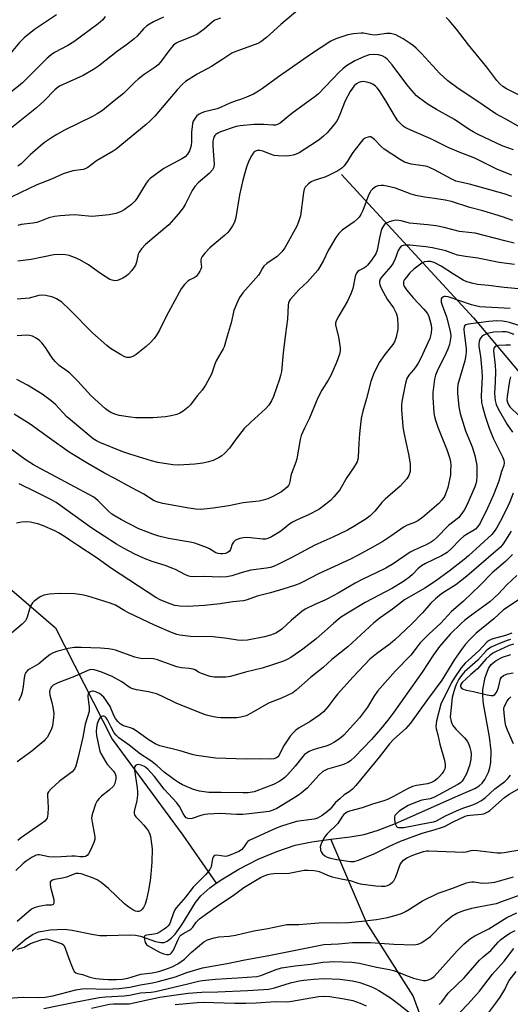
# Model space of a CAD drawing. Units: inches. Extents: x 1315760 to 1321760, y 497449 to 501449.
# Drawn here: x 1320392 to 1320566, y 497679 to 498029 of the extents above; entities that cross this region are included whole.
import ezdxf

# ---------------------------------------------------------------- set-up
doc = ezdxf.new("R2010")
doc.units = ezdxf.units.IN
doc.header["$MEASUREMENT"] = 0
doc.layers.add('HYDRO-Single Line Stream', color=4, linetype='Continuous')
doc.layers.add('Undefined', color=1, linetype='Continuous')

msp = doc.modelspace()

# ---------------------------------------------------------------- linework, layer by layer
at = {"layer": 'HYDRO-Single Line Stream'}
for points in [[(1320505.93, 497973.86), (1320552.86, 497922.89), (1320593.97, 497873.89), (1320606.6, 497873.12), (1320618.57, 497873.67), (1320632.87, 497870.91), (1320654.54, 497858.22), (1320683.69, 497842.89), (1320696.4, 497836.23)], [(1320388.78, 497825.91), (1320404.3, 497812.52), (1320424.42, 497772.89), (1320449.51, 497738.77), (1320461.38, 497721.64)], [(1320502.15, 497737.31), (1320508.96, 497738.19), (1320513.92, 497739.07), (1320518.92, 497740.53), (1320525.16, 497742.9), (1320548.34, 497753.2), (1320553.25, 497755.41), (1320554.81, 497756.34), (1320555.96, 497757.28), (1320556.89, 497758.63), (1320558.17, 497761.23), (1320558.68, 497762.71), (1320559.02, 497764.61), (1320559.08, 497768.83), (1320558.48, 497773.75), (1320556.36, 497785.49), (1320556.1, 497788.32), (1320556.15, 497790.56), (1320557, 497794.88), (1320558.11, 497798.08), (1320559.14, 497799.53), (1320560.9, 497800.93), (1320563.14, 497802.07), (1320566.09, 497803.09)], [(1320461.38, 497721.64), (1320463.69, 497723.26), (1320469.41, 497726.64), (1320476.31, 497730.2), (1320482.92, 497732.98), (1320489.47, 497735.22), (1320495.34, 497736.44), (1320502.15, 497737.31)], [(1320561.59, 497448.64), (1320556, 497465.3), (1320544.9, 497531.06), (1320539.64, 497589.04), (1320541.26, 497634.92), (1320538.64, 497661.83), (1320531.41, 497681.57), (1320514.83, 497707.75), (1320502.15, 497737.31)], [(1320384.93, 497694.25), (1320393.5, 497701.71), (1320396.06, 497703.46), (1320398.21, 497704.42), (1320402.32, 497705.12), (1320407.31, 497705.32), (1320410.13, 497704.99), (1320417.23, 497703.52), (1320420.03, 497703.1), (1320422.48, 497703.04), (1320430.59, 497703.28), (1320432.68, 497703.18), (1320434.48, 497702.89), (1320439.76, 497701), (1320441.71, 497700.53), (1320442.87, 497700.64), (1320444, 497701.1), (1320445.39, 497702.13), (1320446.75, 497703.56), (1320449.12, 497706.83), (1320454.06, 497714.78), (1320455.89, 497717.17), (1320459.06, 497720.01), (1320461.38, 497721.64)]]:
    msp.add_lwpolyline(points, dxfattribs=at)
at = {"layer": 'Undefined'}
for points, elevation in [([(1320404.65, 498030.64), (1320396.85, 498025.42), (1320393.13, 498022.41), (1320391.45, 498020.81), (1320389.14, 498017.93), (1320387.99, 498016.7), (1320386.66, 498015.63), (1320381.89, 498012.09), (1320380.11, 498010.61), (1320368.74, 498000)], 268), ([(1320421.93, 498030.04), (1320421.04, 498028.87), (1320419.47, 498027.48), (1320410.78, 498021), (1320408.66, 498019.7), (1320403.94, 498017.28), (1320402.73, 498016.47), (1320401.22, 498015.11), (1320392.5, 498006.44), (1320391.16, 498005.3), (1320388.94, 498003.59), (1320384.53, 498000)], 266), ([(1320490.36, 498032.32), (1320484.34, 498027.22), (1320479.28, 498022.61), (1320477.21, 498021.09), (1320476.23, 498020.5), (1320475.19, 498020.04), (1320468.33, 498017.56), (1320466.97, 498016.99), (1320463.72, 498014.92), (1320459.72, 498012.21), (1320454.62, 498009.58), (1320450.52, 498006.95), (1320449.43, 498006.03), (1320447.46, 498003.97), (1320444.21, 498000)], 260), ([(1320442.7, 498029.82), (1320439.09, 498028.17), (1320437.62, 498027.37), (1320436.7, 498026.76), (1320435.52, 498025.66), (1320433.25, 498023.06), (1320432.22, 498022.08), (1320429.54, 498019.99), (1320426.33, 498017.69), (1320419.53, 498012.35), (1320417.8, 498011.23), (1320414.06, 498009.1), (1320406.93, 498005.91), (1320405.67, 498005.25), (1320404.71, 498004.58), (1320404.06, 498004.01), (1320400.23, 498000)], 264), ([(1320462.92, 498029.5), (1320460.94, 498028.72), (1320459.96, 498028.05), (1320457.11, 498025.51), (1320454.47, 498023.62), (1320452.6, 498022.76), (1320448.15, 498021.06), (1320447.14, 498020.56), (1320446.25, 498019.86), (1320445.47, 498019), (1320444.2, 498017.38), (1320441.99, 498014.3), (1320440.71, 498012.87), (1320439.63, 498011.98), (1320435.77, 498009.37), (1320433.63, 498007.8), (1320432.53, 498006.79), (1320428.41, 498002.64), (1320425.14, 498000)], 262), ([(1320572.97, 498000), (1320564.6, 498004.35), (1320563.24, 498005.2), (1320562.2, 498006.05), (1320561.08, 498007.3), (1320557.6, 498011.98), (1320551, 498019.93), (1320546.74, 498025.51), (1320544.14, 498028.63), (1320543.16, 498029.69)], 260), ([(1320553.96, 498000), (1320547.41, 498004.38), (1320543.71, 498007.12), (1320540.86, 498009.75), (1320534.31, 498016.9), (1320532.43, 498018.81), (1320531.54, 498019.59), (1320530.36, 498020.48), (1320527.87, 498022.1), (1320526.31, 498022.99), (1320525.23, 498023.5), (1320523.29, 498023.99), (1320521.87, 498024.03), (1320518.75, 498023.48), (1320517.59, 498023.42), (1320516.16, 498023.59), (1320513.72, 498024.13), (1320512.87, 498024.18), (1320510.24, 498023.92), (1320508.22, 498023.55), (1320503.88, 498022.06), (1320502.14, 498021.29), (1320495.28, 498016.77), (1320483.49, 498008.64), (1320477.86, 498004.47), (1320476.39, 498003.48), (1320474.59, 498002.43), (1320472.19, 498001.33), (1320470.43, 498000.62), (1320468.43, 498000)], 258), ([(1320534.91, 498000), (1320533.6, 498001), (1320532.61, 498001.86), (1320530.86, 498003.76), (1320529.17, 498005.82), (1320523.92, 498012.83), (1320522.2, 498014.9), (1320521.45, 498015.52), (1320520.37, 498016.08), (1320519.03, 498016.4), (1320517.38, 498016.55), (1320515.74, 498016.39), (1320514.14, 498015.83), (1320510.65, 498014.24), (1320507.72, 498012.49), (1320506.39, 498011.41), (1320505.13, 498010.24), (1320497.76, 498002.56), (1320496.47, 498001.48), (1320494.38, 498000)], 256), ([(1320521.63, 498000), (1320519.39, 498003.56), (1320518.56, 498004.68), (1320517.97, 498005.29), (1320517.03, 498005.97), (1320516.26, 498006.36), (1320514.93, 498006.74), (1320513.57, 498006.93), (1320512.78, 498006.84), (1320512.02, 498006.58), (1320511.3, 498006.13), (1320510.46, 498005.35), (1320508.97, 498003.37), (1320507.24, 498000)], 254), ([(1320400.23, 498000), (1320397.5, 497997.5), (1320386.26, 497988.55)], 264), ([(1320444.21, 498000), (1320439.57, 497994.58), (1320437.76, 497992.77), (1320436.47, 497991.61), (1320425.85, 497982.86), (1320424.78, 497982.16), (1320418.83, 497978.69), (1320415.78, 497976.38), (1320414.85, 497975.9), (1320414.09, 497975.64), (1320410.48, 497975.1), (1320406.98, 497974.06), (1320402.8, 497972.22), (1320397.6, 497970.14), (1320388.7, 497965.94)], 260), ([(1320507.24, 498000), (1320505.35, 497995.15), (1320504.34, 497993.07), (1320503.32, 497991.62), (1320500.81, 497988.66), (1320499.57, 497987.44), (1320498.03, 497986.2), (1320494.92, 497984.11), (1320490.83, 497981.51), (1320489.82, 497981.02), (1320488.77, 497980.66), (1320487.4, 497980.42), (1320486.27, 497980.37), (1320483.42, 497980.47), (1320482.01, 497980.65), (1320480.64, 497981.07), (1320477.94, 497982.14), (1320476.85, 497982.4), (1320476.05, 497982.35), (1320475.29, 497982.12), (1320474.84, 497981.85), (1320474.47, 497981.47), (1320473.88, 497980.5), (1320473, 497978.64), (1320472.19, 497976.44), (1320471.68, 497974.81), (1320470.9, 497971.8), (1320469.72, 497966.57), (1320468.39, 497958.48), (1320467.91, 497956.89), (1320467.23, 497955.6), (1320466.28, 497954.12), (1320465.55, 497953.22), (1320464.29, 497952.09), (1320459.07, 497947.77), (1320457.3, 497945.81), (1320456.41, 497944.67), (1320456.03, 497943.95), (1320455.9, 497943.44), (1320455.88, 497942.75), (1320456.14, 497940.91), (1320455.97, 497940.15), (1320455.6, 497939.4), (1320454.97, 497938.44), (1320454.24, 497937.57), (1320453.56, 497937.06), (1320452.04, 497936.36), (1320451.34, 497935.93), (1320450.16, 497934.72), (1320448.93, 497933.14), (1320448.19, 497931.87), (1320443.62, 497923.26), (1320441.18, 497918.41), (1320440.14, 497916.67), (1320439.33, 497915.49), (1320437.95, 497913.99), (1320436.46, 497912.59), (1320432.91, 497909.85), (1320432.17, 497909.35), (1320431.45, 497908.98), (1320430.72, 497908.76), (1320430.21, 497908.72), (1320429.67, 497908.76), (1320428.87, 497908.97), (1320427.32, 497909.76), (1320423.82, 497911.9), (1320422.52, 497912.96), (1320417.45, 497917.54), (1320409.29, 497925.85), (1320406.5, 497928.37), (1320404.57, 497929.62), (1320403.29, 497930.23), (1320400.81, 497930.84), (1320399.43, 497930.93), (1320398.33, 497930.75), (1320394.89, 497929.88), (1320390.68, 497929.43)], 254), ([(1320494.38, 498000), (1320488.27, 497995.57), (1320486.2, 497993.92), (1320484.1, 497992.09), (1320483.17, 497991.6), (1320482.4, 497991.41), (1320481.55, 497991.37), (1320478.29, 497991.61), (1320474.74, 497991.67), (1320469.89, 497991.19), (1320468.53, 497990.87), (1320462.94, 497989.03), (1320461.91, 497988.54), (1320461.21, 497988.05), (1320460.86, 497987.68), (1320460.52, 497987.07), (1320460.24, 497985.66), (1320460.21, 497983.89), (1320460.69, 497977.46), (1320460.57, 497976.41), (1320460.12, 497975.47), (1320458.91, 497974.19), (1320454.98, 497970.85), (1320453.81, 497969.62), (1320452.88, 497968.15), (1320450.31, 497963.19), (1320449.58, 497961.93), (1320448, 497959.89), (1320445.43, 497956.92), (1320444.49, 497955.91), (1320443.17, 497954.7), (1320436.23, 497948.88), (1320434.85, 497947.41), (1320434.03, 497946.26), (1320433.67, 497945.5), (1320433, 497942.66), (1320432.67, 497941.59), (1320432.26, 497940.85), (1320431.38, 497939.71), (1320430.22, 497938.42), (1320429.37, 497937.68), (1320428.2, 497936.92), (1320426.92, 497936.37), (1320426.13, 497936.14), (1320425.35, 497936.05), (1320424.35, 497936.19), (1320423.57, 497936.5), (1320420.28, 497938.57), (1320416.02, 497941.73), (1320412.9, 497943.48), (1320411.03, 497944.35), (1320409.16, 497944.98), (1320407.78, 497945.3), (1320405.44, 497945.42), (1320403.62, 497945.27), (1320395.63, 497943.64), (1320390.84, 497943.01)], 256), ([(1320468.43, 498000), (1320466.28, 497999.26), (1320463.12, 497997.76), (1320461.78, 497997.21), (1320457.26, 497996.14), (1320456.22, 497995.82), (1320455.28, 497995.34), (1320454.45, 497994.69), (1320454.09, 497994.28), (1320453.62, 497993.56), (1320453.24, 497992.77), (1320452.97, 497991.94), (1320452.78, 497990.77), (1320452.62, 497988.98), (1320452.57, 497985.56), (1320452.47, 497984.18), (1320452.29, 497983.36), (1320451.91, 497982.28), (1320451.23, 497981.11), (1320450.31, 497980.18), (1320449.13, 497979.37), (1320442.75, 497975.95), (1320437.94, 497972.42), (1320437.17, 497971.66), (1320436.5, 497970.76), (1320433.19, 497965.3), (1320432.51, 497964.36), (1320431.25, 497963.12), (1320428.62, 497961.26), (1320427.33, 497960.56), (1320425.66, 497959.95), (1320423.31, 497959.5), (1320420.96, 497959.19), (1320417.21, 497958.93), (1320412.37, 497959.39), (1320410.91, 497959.46), (1320405.87, 497959.11), (1320403.85, 497958.86), (1320401.89, 497958.46), (1320398.9, 497957.23), (1320397.59, 497956.8), (1320396.18, 497956.54), (1320392, 497956.01), (1320390.92, 497955.73)], 258), ([(1320425.14, 498000), (1320420.94, 497996.64), (1320419.11, 497995.4), (1320417.43, 497994.5), (1320407.49, 497989.64), (1320404.72, 497988.09), (1320403.25, 497987.17), (1320400.4, 497985.17), (1320398.9, 497983.98), (1320395.31, 497980.89), (1320392, 497977.65), (1320390.93, 497976.81)], 262), ([(1320566.4, 497973.58), (1320561.33, 497975.67), (1320553.26, 497979.59), (1320547.69, 497981.79), (1320543.83, 497983.44), (1320537.62, 497986.58), (1320532.47, 497988.72), (1320529.54, 497990.05), (1320528.51, 497990.58), (1320527.8, 497991.06), (1320526.95, 497991.85), (1320525.99, 497992.93), (1320525.11, 497994.23), (1320521.63, 498000)], 254), ([(1320567.1, 497982.59), (1320563.02, 497984.08), (1320554.48, 497988.07), (1320552.73, 497988.97), (1320551.3, 497989.84), (1320546.03, 497993.41), (1320539.66, 497997.01), (1320536.74, 497998.77), (1320534.91, 498000)], 256), ([(1320569.56, 497990.52), (1320564.29, 497993.52), (1320560.78, 497995.42), (1320553.96, 498000)], 258), ([(1320566.41, 497966.05), (1320563.69, 497966.92), (1320551.37, 497970.35), (1320546.5, 497971.52), (1320544.91, 497972.26), (1320538.97, 497975.52), (1320537.42, 497976.24), (1320536.37, 497976.65), (1320534.97, 497976.94), (1320530.65, 497977.54), (1320528.29, 497978.28), (1320526.52, 497979.26), (1320521.11, 497982.79), (1320520.03, 497983.77), (1320517.6, 497986.31), (1320516.74, 497987), (1320516.31, 497987.18), (1320515.83, 497987.21), (1320515.34, 497987.15), (1320514.61, 497986.91), (1320514.15, 497986.66), (1320513.54, 497986.12), (1320510.32, 497982.12), (1320509.76, 497981.32), (1320508.08, 497978.55), (1320506.84, 497976.94), (1320506.05, 497976.11), (1320504.63, 497975.19), (1320501.34, 497973.47), (1320500, 497972.94), (1320496.18, 497971.65), (1320495.13, 497971.2), (1320494.2, 497970.55), (1320493.03, 497969.31), (1320492.63, 497968.58), (1320492.36, 497967.45), (1320491.32, 497959.15), (1320490.68, 497956.97), (1320490.01, 497955.4), (1320486.39, 497948.77), (1320485.75, 497947.79), (1320484.65, 497946.37), (1320483.69, 497945.24), (1320483.05, 497944.63), (1320479.41, 497942.17), (1320478.34, 497941.26), (1320477.81, 497940.56), (1320477.01, 497938.92), (1320476.39, 497937.97), (1320470.89, 497931.7), (1320469.72, 497930.11), (1320468.57, 497927.68), (1320467.69, 497925.47), (1320466.74, 497921.03), (1320465.25, 497916.33), (1320464.22, 497912.56), (1320463.83, 497911.76), (1320461.36, 497907.48), (1320460.91, 497906.41), (1320459.67, 497902.77), (1320457.52, 497898.86), (1320456.4, 497897.11), (1320454.6, 497895.03), (1320452.24, 497891.84), (1320451.46, 497891.02), (1320449.63, 497889.63), (1320448.41, 497888.89), (1320447.33, 497888.49), (1320445.38, 497887.96), (1320443.39, 497887.62), (1320438.81, 497887.3), (1320436.48, 497887.23), (1320432.66, 497887.26), (1320430.93, 497887.45), (1320426.91, 497888.12), (1320425.34, 497888.58), (1320423.87, 497889.19), (1320423, 497889.74), (1320422.07, 497890.48), (1320416.88, 497895.11), (1320412.2, 497900.27), (1320409.34, 497903.1), (1320408.45, 497903.85), (1320405.61, 497905.93), (1320404.14, 497907.28), (1320403.02, 497908.57), (1320401.34, 497911.35), (1320400.67, 497912.33), (1320399.35, 497913.94), (1320398.54, 497914.8), (1320397.39, 497915.63), (1320396.12, 497916.26), (1320395.06, 497916.56), (1320393.94, 497916.65), (1320390.65, 497916.38)], 252), ([(1320566.79, 497957.42), (1320563.15, 497958.81), (1320556.21, 497960.85), (1320551.49, 497962.08), (1320545.03, 497964.23), (1320542.77, 497964.72), (1320538.93, 497965.3), (1320535.39, 497965.72), (1320532.3, 497966.34), (1320530.62, 497966.84), (1320525.11, 497968.94), (1320522.03, 497969.71), (1320520.88, 497969.87), (1320520, 497969.89), (1320518.84, 497969.75), (1320518.05, 497969.49), (1320516.91, 497968.67), (1320516.34, 497968.06), (1320516.05, 497967.57), (1320515.57, 497966.51), (1320513.47, 497961.06), (1320512.76, 497959.59), (1320512.18, 497958.69), (1320511.43, 497957.9), (1320510.38, 497957.01), (1320506.18, 497954.05), (1320504.92, 497952.86), (1320503.92, 497951.45), (1320501.85, 497948.02), (1320501.22, 497946.81), (1320499.44, 497942.96), (1320497.47, 497939.79), (1320493.84, 497935.66), (1320490.78, 497932.79), (1320488.8, 497930.7), (1320487.69, 497929.41), (1320487.27, 497928.71), (1320487.09, 497928.22), (1320486.94, 497927.38), (1320486.71, 497922.41), (1320486.07, 497917.1), (1320485.13, 497910.4), (1320484.57, 497903.72), (1320484.27, 497902.34), (1320483.86, 497900.98), (1320481.75, 497894.8), (1320481.09, 497893.28), (1320480.07, 497891.81), (1320478.92, 497890.46), (1320473.64, 497885.76), (1320471.34, 497883.46), (1320468.51, 497879.84), (1320466.07, 497876.46), (1320464.4, 497874.63), (1320463.36, 497873.72), (1320462.38, 497873.12), (1320460.29, 497872.11), (1320458.65, 497871.57), (1320456.67, 497871.16), (1320453.8, 497870.74), (1320448.01, 497870.45), (1320445.96, 497870.58), (1320440.64, 497871.38), (1320438.33, 497871.96), (1320430.64, 497874.3), (1320428.14, 497875.21), (1320420.01, 497878.45), (1320418.78, 497879.03), (1320417.67, 497879.79), (1320409.55, 497886.49), (1320408.32, 497887.64), (1320404.24, 497891.98), (1320402.69, 497893.25), (1320399.5, 497895.68), (1320394.32, 497898.92), (1320390.5, 497900.88)], 250), ([(1320567.33, 497949.36), (1320564.02, 497950.29), (1320553.4, 497952.93), (1320552.26, 497953.12), (1320547.85, 497953.6), (1320542.35, 497955.01), (1320539.61, 497955.58), (1320536.46, 497955.96), (1320530.1, 497956.57), (1320529.27, 497956.73), (1320527.13, 497957.37), (1320526.31, 497957.51), (1320525.28, 497957.53), (1320524.21, 497957.38), (1320522.82, 497957), (1320521.8, 497956.56), (1320521.36, 497956.24), (1320520.82, 497955.59), (1320520.16, 497954.33), (1320519.39, 497951.25), (1320518.57, 497946.97), (1320518.07, 497945.58), (1320516.6, 497943.37), (1320515.13, 497941.54), (1320514.52, 497940.97), (1320513.85, 497940.49), (1320512.14, 497939.71), (1320511.76, 497939.38), (1320511.3, 497938.77), (1320511.05, 497938.31), (1320510.8, 497937.53), (1320509.94, 497933.22), (1320509.25, 497931.36), (1320508.04, 497928.79), (1320504.93, 497923.58), (1320504, 497921.76), (1320503.82, 497920.98), (1320503.84, 497920.18), (1320504.81, 497916.04), (1320505.47, 497912.2), (1320505.49, 497911.14), (1320505.25, 497909.88), (1320504.13, 497906.89), (1320502.1, 497902.32), (1320501.17, 497900.67), (1320498.94, 497897.14), (1320497.45, 497894.33), (1320494.44, 497886.91), (1320492.75, 497883.56), (1320491.59, 497880.94), (1320491.21, 497879.55), (1320490.02, 497872.64), (1320489.67, 497871.53), (1320488.1, 497867.43), (1320487.89, 497866.59), (1320487.58, 497864.62), (1320487.31, 497863.66), (1320487.09, 497863.23), (1320486.56, 497862.6), (1320484.54, 497860.98), (1320481.52, 497859.25), (1320479.69, 497858.4), (1320478.04, 497857.92), (1320476.64, 497857.61), (1320473.05, 497857.27), (1320471.02, 497857), (1320465.86, 497855.99), (1320460.32, 497855.06), (1320455.95, 497854.68), (1320454.11, 497854.75), (1320451.63, 497855.1), (1320442.37, 497856.83), (1320440.66, 497857.23), (1320439.33, 497857.78), (1320435.68, 497860.08), (1320431.39, 497862.31), (1320425.31, 497865.67), (1320421.62, 497867.6), (1320415.71, 497871.03), (1320410.64, 497874.09), (1320409.16, 497875.05), (1320402.13, 497879.99), (1320395.3, 497884.97), (1320389.6, 497888.56)], 248), ([(1320567.37, 497941.78), (1320561.95, 497942.57), (1320554.39, 497944.12), (1320550, 497944.69), (1320547.2, 497945.18), (1320545.83, 497945.55), (1320543.02, 497946.68), (1320538.25, 497947.69), (1320535.89, 497948.08), (1320530.22, 497948.68), (1320528.43, 497948.66), (1320527.87, 497948.57), (1320527.18, 497948.28), (1320526.62, 497947.75), (1320526.07, 497946.8), (1320525.03, 497943.83), (1320524.26, 497942.23), (1320523.45, 497941.14), (1320520.13, 497937.32), (1320519.67, 497936.59), (1320519.45, 497935.84), (1320519.4, 497935.32), (1320519.49, 497934.63), (1320520.11, 497933.15), (1320522.15, 497929.52), (1320524.45, 497926.36), (1320525.33, 497924.55), (1320525.6, 497923.73), (1320525.78, 497922.58), (1320525.95, 497920.23), (1320525.91, 497918.78), (1320525.31, 497915.93), (1320524.77, 497914.29), (1320524.17, 497913.35), (1320521.37, 497909.77), (1320519.36, 497906.94), (1320517.28, 497902.85), (1320516.3, 497900.16), (1320514.79, 497894.15), (1320513.48, 497889.6), (1320512.93, 497887.01), (1320512.52, 497883.85), (1320512.3, 497881.52), (1320512.07, 497878.3), (1320511.86, 497873.29), (1320511.73, 497872.43), (1320511.47, 497871.57), (1320510.21, 497869.42), (1320507.82, 497866), (1320505.28, 497861.63), (1320503.21, 497859.13), (1320501.95, 497857.9), (1320499.24, 497855.69), (1320497.82, 497854.67), (1320494.2, 497852.7), (1320490.16, 497851), (1320488.68, 497850.27), (1320487.57, 497849.54), (1320484.99, 497847.42), (1320484.05, 497846.74), (1320481.02, 497844.89), (1320479.71, 497844.27), (1320478.87, 497844.09), (1320477.99, 497844.09), (1320473.54, 497844.61), (1320472.06, 497844.7), (1320470.93, 497844.62), (1320469.83, 497844.37), (1320468.29, 497843.68), (1320467.47, 497843.03), (1320467.11, 497842.29), (1320466.46, 497840.41), (1320466.06, 497839.79), (1320465.67, 497839.44), (1320465.19, 497839.17), (1320464.65, 497838.99), (1320463.78, 497838.85), (1320462.89, 497838.83), (1320462.04, 497838.96), (1320461.26, 497839.26), (1320459.04, 497840.66), (1320458.24, 497841.04), (1320453.75, 497842.64), (1320452.11, 497843.01), (1320444.42, 497844.33), (1320440.98, 497845.18), (1320438.83, 497845.84), (1320433.9, 497847.82), (1320427.68, 497850.97), (1320425.42, 497852.24), (1320424.26, 497853.04), (1320422.96, 497854.12), (1320419.29, 497857.85), (1320417.93, 497858.98), (1320409.52, 497863.56), (1320399.31, 497868.94), (1320396.47, 497870.53), (1320393.52, 497872.46), (1320388.19, 497876.37)], 246), ([(1320570.17, 497932.99), (1320563.79, 497933.62), (1320558.11, 497934.37), (1320554.21, 497934.73), (1320552.77, 497935), (1320550.49, 497935.68), (1320549.17, 497936.28), (1320545.72, 497938.37), (1320541.4, 497941.23), (1320538.85, 497942.53), (1320537.53, 497942.91), (1320536.46, 497942.93), (1320535.41, 497942.74), (1320534.42, 497942.26), (1320531.67, 497940.17), (1320530.26, 497938.8), (1320528.97, 497937.34), (1320528.33, 497936.49), (1320528.01, 497935.81), (1320527.93, 497935.28), (1320527.97, 497934.72), (1320528.12, 497934.19), (1320528.5, 497933.48), (1320528.99, 497932.81), (1320531.33, 497929.99), (1320535.22, 497925.94), (1320536.43, 497924.33), (1320536.93, 497923.3), (1320537.35, 497921.99), (1320537.74, 497920.38), (1320537.9, 497919.03), (1320537.77, 497917.39), (1320537.28, 497915.48), (1320534.01, 497908.26), (1320533.2, 497906.76), (1320532.24, 497905.26), (1320531.53, 497904.33), (1320529.83, 497902.4), (1320529.17, 497901.29), (1320528.68, 497899.64), (1320527.32, 497893.08), (1320527.19, 497891.66), (1320527.21, 497890.19), (1320527.72, 497884.15), (1320528.11, 497881.97), (1320529.7, 497874.33), (1320530.29, 497870.89), (1320530.33, 497869.74), (1320530.27, 497868.31), (1320530.14, 497867.47), (1320529.9, 497866.73), (1320529.14, 497865.59), (1320526.74, 497862.99), (1320521.45, 497858.33), (1320520.3, 497857.1), (1320517.81, 497854.01), (1320516.11, 497852.37), (1320514.74, 497851.28), (1320510.29, 497848.56), (1320508.01, 497847.32), (1320502.8, 497844.75), (1320496.46, 497842.01), (1320488.23, 497837.61), (1320483.25, 497835.04), (1320481.71, 497834.35), (1320480.65, 497834.04), (1320479.3, 497833.78), (1320473.68, 497833.01), (1320470.6, 497832.17), (1320466.98, 497831.01), (1320465.11, 497830.64), (1320462.63, 497830.55), (1320457.21, 497830.77), (1320453.17, 497830.73), (1320452.07, 497830.83), (1320451.3, 497831.02), (1320450.25, 497831.47), (1320446.93, 497833.25), (1320445.66, 497833.82), (1320443.62, 497834.59), (1320438.62, 497836.16), (1320436.14, 497837.12), (1320432.47, 497838.76), (1320428.41, 497840.88), (1320425.99, 497842.33), (1320417.19, 497848.06), (1320404.53, 497857.11), (1320402.87, 497858.05), (1320397.42, 497860.82), (1320391.3, 497863.81)], 244), ([(1320565.91, 497926.14), (1320555.1, 497926.81), (1320553.49, 497927.1), (1320552.14, 497927.46), (1320543.84, 497930.33), (1320542.83, 497930.47), (1320542.36, 497930.39), (1320541.94, 497930.2), (1320541.6, 497929.91), (1320541.4, 497929.55), (1320541.33, 497929.12), (1320541.39, 497928.42), (1320541.72, 497927.29), (1320543.18, 497923.25), (1320544.23, 497919.57), (1320544.67, 497917.43), (1320544.75, 497916.3), (1320544.71, 497915.43), (1320544.32, 497913.39), (1320543.73, 497911.74), (1320542.52, 497909.07), (1320540.1, 497904.44), (1320539.31, 497902.41), (1320538.99, 497901.04), (1320538.69, 497899.07), (1320538.43, 497896.24), (1320538.37, 497894.5), (1320538.77, 497889.07), (1320538.99, 497887.7), (1320539.31, 497886.39), (1320540.21, 497883.91), (1320543.51, 497875.68), (1320544.35, 497873.2), (1320544.69, 497871.59), (1320544.75, 497870.44), (1320544.71, 497868.38), (1320544.63, 497866.92), (1320544.46, 497865.79), (1320543.71, 497862.48), (1320543.14, 497860.87), (1320542.48, 497859.3), (1320541.63, 497857.93), (1320540.49, 497856.72), (1320534.68, 497851.83), (1320533.06, 497850.66), (1320531.6, 497849.9), (1320529.31, 497849.07), (1320528.14, 497848.49), (1320523.4, 497845.13), (1320520.61, 497843.29), (1320516.83, 497841.09), (1320511.86, 497838.36), (1320509.1, 497836.98), (1320497.79, 497831.77), (1320492.1, 497828.83), (1320490.81, 497828.23), (1320489.19, 497827.61), (1320485.11, 497826.26), (1320480.65, 497825.01), (1320475.97, 497823.81), (1320472.38, 497822.49), (1320471.11, 497822.16), (1320467.3, 497821.83), (1320462.75, 497821.11), (1320457.21, 497820.46), (1320451.13, 497820.12), (1320448.45, 497820.2), (1320446.73, 497820.52), (1320445.05, 497821.03), (1320441.75, 497822.34), (1320439.96, 497823.3), (1320424.18, 497833.6), (1320418.77, 497837.54), (1320412.16, 497841.83), (1320409.39, 497843.79), (1320407.47, 497845.03), (1320405.28, 497846.37), (1320404, 497847.05), (1320399.6, 497848.92), (1320397.94, 497849.53), (1320395.22, 497850.13), (1320393.84, 497850.2), (1320392.17, 497850.15), (1320390.45, 497849.78)], 242), ([(1320575.96, 497917.89), (1320565.62, 497921.18), (1320564.51, 497921.46), (1320563.12, 497921.7), (1320561.12, 497921.77), (1320558.31, 497921.56), (1320550.93, 497920.59), (1320550.06, 497920.31), (1320549.78, 497920.06), (1320549.56, 497919.7), (1320549.42, 497918.67), (1320549.49, 497917.55), (1320550.2, 497911.92), (1320550.24, 497910.77), (1320550.16, 497909.59), (1320549.71, 497907.58), (1320547.3, 497899.07), (1320547.11, 497897.7), (1320547.15, 497896), (1320547.6, 497891.14), (1320548.09, 497888.78), (1320550, 497882.65), (1320552.35, 497876.95), (1320553.29, 497873.8), (1320553.97, 497870.29), (1320554.07, 497866.53), (1320553.95, 497864.82), (1320553.7, 497863.73), (1320553.34, 497862.65), (1320550.43, 497856.24), (1320549.49, 497854.44), (1320548.39, 497852.77), (1320547.49, 497851.7), (1320543.97, 497848.94), (1320539.67, 497844.57), (1320538.6, 497843.6), (1320537.93, 497843.1), (1320536, 497842.02), (1320531.79, 497840.19), (1320530.34, 497839.47), (1320524.29, 497835.33), (1320521.71, 497833.82), (1320518.21, 497832.06), (1320513.52, 497829.87), (1320510.77, 497828.47), (1320504.72, 497824.84), (1320501.23, 497822.97), (1320499.94, 497822.35), (1320496.42, 497820.88), (1320492.99, 497819.18), (1320491.79, 497818.32), (1320488.12, 497815.25), (1320484.66, 497812.08), (1320483.51, 497811.24), (1320482.53, 497810.67), (1320480.69, 497809.99), (1320478.5, 497809.38), (1320472.45, 497808.21), (1320470.39, 497808.03), (1320468.94, 497808.1), (1320465.29, 497808.7), (1320460.34, 497809.37), (1320452.29, 497809.42), (1320448.51, 497809.92), (1320447.38, 497810.19), (1320445.46, 497810.89), (1320439.47, 497813.48), (1320430.16, 497817.87), (1320428.88, 497818.56), (1320425.57, 497820.57), (1320423.73, 497821.34), (1320416.98, 497823.49), (1320415.28, 497823.96), (1320413.66, 497824.3), (1320411.15, 497824.63), (1320405.62, 497824.79), (1320402.13, 497824.48), (1320400.14, 497824.14), (1320398.83, 497823.53), (1320396.66, 497822.02), (1320396.06, 497821.41), (1320395.52, 497820.48), (1320395.03, 497819.16), (1320394.19, 497816.33), (1320393.85, 497815.53), (1320393.57, 497815.08), (1320393.05, 497814.45), (1320392.44, 497813.88), (1320388.61, 497810.66)], 240), ([(1320567.23, 497916.91), (1320565.04, 497917.69), (1320564.31, 497917.83), (1320563.17, 497917.9), (1320560.01, 497917.77), (1320557.75, 497917.31), (1320556.47, 497916.69), (1320555.82, 497916.14), (1320555.13, 497915.2), (1320554.81, 497914.44), (1320554.69, 497913.43), (1320554.75, 497912.63), (1320555.35, 497909.25), (1320555.84, 497903.99), (1320555.87, 497901.87), (1320555.52, 497895.07), (1320555.71, 497892.74), (1320556.03, 497891.3), (1320556.96, 497887.86), (1320558.36, 497883.63), (1320559.88, 497880.04), (1320563.17, 497873.4), (1320563.65, 497872.14), (1320563.77, 497871.27), (1320563.58, 497870.25), (1320562.81, 497868.11), (1320561.81, 497864.77), (1320559.96, 497859.86), (1320557.81, 497855.08), (1320555.16, 497849.82), (1320554.43, 497848.55), (1320553.57, 497847.62), (1320552.65, 497847), (1320550.35, 497845.78), (1320549.3, 497845.06), (1320548.08, 497843.92), (1320544.9, 497840.61), (1320543.44, 497839.36), (1320541.48, 497838.19), (1320535.78, 497835.38), (1320534.38, 497834.58), (1320533.04, 497833.5), (1320531.11, 497831.46), (1320530.26, 497830.68), (1320527.98, 497829.05), (1320524.05, 497826.7), (1320514.33, 497821.53), (1320508.04, 497817.78), (1320505.96, 497816.46), (1320504.84, 497815.61), (1320503.09, 497814.12), (1320496.86, 497808.62), (1320492.15, 497805.01), (1320487.86, 497802.03), (1320486.6, 497801.31), (1320485.28, 497800.72), (1320480.69, 497799.14), (1320477.71, 497798.23), (1320471.81, 497796.74), (1320466.47, 497795.17), (1320464.75, 497795), (1320460.71, 497795.01), (1320459.27, 497795.26), (1320456.16, 497796.26), (1320455.1, 497796.73), (1320453.91, 497797.57), (1320453.14, 497797.86), (1320451.75, 497798.12), (1320449.08, 497798.33), (1320447.36, 497798.71), (1320445.7, 497799.22), (1320440.53, 497801.1), (1320439.14, 497801.5), (1320437.69, 497801.68), (1320435.3, 497801.57), (1320433.84, 497801.7), (1320432.47, 497802.11), (1320425.54, 497804.58), (1320424.56, 497804.84), (1320423.13, 497805.08), (1320420.23, 497805.36), (1320413.37, 497805.58), (1320410.86, 497805.53), (1320408.81, 497805.22), (1320405.09, 497804.19), (1320403.41, 497803.62), (1320402.4, 497803.04), (1320400.75, 497801.78), (1320398.32, 497799.74), (1320395.02, 497797.85), (1320394.32, 497797.33), (1320393.77, 497796.7), (1320393.39, 497795.93), (1320393.07, 497794.8), (1320392.8, 497791.63), (1320392.39, 497789.69), (1320391.9, 497788.08), (1320391.16, 497786.53)], 238), ([(1320566.03, 497913.06), (1320564.32, 497913.15), (1320561.74, 497913.05), (1320560.96, 497912.88), (1320560.51, 497912.63), (1320560.08, 497912.04), (1320559.95, 497911.09), (1320560.51, 497905.92), (1320560.67, 497903.74), (1320560.59, 497900.04), (1320560.34, 497896.05), (1320560.36, 497894.57), (1320560.51, 497893.4), (1320560.92, 497891.97), (1320561.58, 497890.51), (1320564.84, 497884.85), (1320566.65, 497882.15)], 236), ([(1320565.94, 497901.82), (1320565.59, 497900.41), (1320564.79, 497894.79), (1320564.74, 497893.61), (1320564.86, 497892.82), (1320565.14, 497892.1), (1320565.74, 497891.22), (1320569.24, 497887.89)], 234), ([(1320566.88, 497860.48), (1320565.75, 497857.39), (1320565.06, 497855.79), (1320562.93, 497851.4), (1320561.06, 497848.05), (1320560.22, 497846.76), (1320559.32, 497845.77), (1320551.04, 497838.19), (1320549.48, 497836.86), (1320544.24, 497832.71), (1320539.34, 497829.17), (1320535.52, 497826.68), (1320528.31, 497822.54), (1320524.01, 497819.22), (1320519.65, 497816.13), (1320517.46, 497814.31), (1320508.2, 497805.83), (1320502.49, 497801.22), (1320499.43, 497798.46), (1320494.95, 497794.86), (1320489.81, 497790.34), (1320488.61, 497789.47), (1320484.56, 497787.57), (1320479.93, 497785.74), (1320473.86, 497782.15), (1320472.01, 497781.25), (1320470.08, 497780.74), (1320468.66, 497780.52), (1320463.03, 497780.5), (1320461.86, 497780.61), (1320460.46, 497780.89), (1320457.95, 497781.51), (1320456.29, 497782.06), (1320447.17, 497785.68), (1320442.03, 497788.27), (1320440.14, 497789.06), (1320437.37, 497789.8), (1320433.01, 497790.43), (1320431.74, 497790.79), (1320430.82, 497791.25), (1320427.81, 497793.3), (1320424.43, 497795.19), (1320420.39, 497796.87), (1320418.06, 497797.61), (1320416.81, 497797.67), (1320415.77, 497797.42), (1320411.01, 497795.27), (1320405.08, 497793.01), (1320404.09, 497792.54), (1320403.44, 497792.11), (1320402.89, 497791.59), (1320402.61, 497791.18), (1320402.3, 497790.5), (1320402.17, 497789.8), (1320402.28, 497788.56), (1320402.96, 497785.98), (1320403.31, 497784.3), (1320403.61, 497782.04), (1320403.53, 497780.6), (1320403.14, 497777.73), (1320402.87, 497776.62), (1320402.54, 497775.83), (1320401.24, 497773.58), (1320400.73, 497772.88), (1320400.13, 497772.26), (1320395.89, 497768.69), (1320390.65, 497764.91)], 236), ([(1320566.23, 497846.99), (1320563.6, 497842.76), (1320563.01, 497841.92), (1320562.38, 497841.22), (1320550.49, 497830.88), (1320546.53, 497827.85), (1320543.11, 497825.72), (1320541.51, 497824.63), (1320539.3, 497822.85), (1320537.72, 497821.37), (1320534.67, 497817.85), (1320530.84, 497813.86), (1320524.86, 497808.23), (1320523.21, 497806.83), (1320518.35, 497803.33), (1320516.04, 497801.36), (1320510.03, 497795.16), (1320504.44, 497788.92), (1320503.49, 497787.74), (1320501.06, 497784.42), (1320499.57, 497782.7), (1320498.2, 497781.64), (1320494.75, 497779.27), (1320490.84, 497777.02), (1320489.67, 497776.12), (1320488.82, 497775.32), (1320487.72, 497773.94), (1320485.5, 497770.78), (1320484.78, 497769.53), (1320483.77, 497767.22), (1320483.27, 497766.6), (1320482.85, 497766.29), (1320481.84, 497765.9), (1320480.75, 497765.78), (1320477.06, 497765.9), (1320472.13, 497765.8), (1320461.11, 497766.18), (1320456.13, 497766.84), (1320454.4, 497767.13), (1320452.83, 497767.53), (1320448.61, 497768.81), (1320441.36, 497770.51), (1320439.7, 497771.26), (1320437.58, 497772.53), (1320433.77, 497775.32), (1320431.88, 497776.55), (1320430.87, 497777), (1320428.47, 497777.71), (1320427.26, 497778.34), (1320426.37, 497779.23), (1320425.57, 497780.32), (1320425.04, 497781.33), (1320423.65, 497784.56), (1320422.31, 497786.73), (1320421.43, 497787.84), (1320419.86, 497789.13), (1320419.12, 497789.58), (1320418.61, 497789.79), (1320417.81, 497789.97), (1320417.28, 497789.99), (1320416.77, 497789.87), (1320416.33, 497789.62), (1320415.9, 497789.04), (1320415.77, 497788.55), (1320415.73, 497788.02), (1320416.23, 497784.3), (1320416.26, 497783.44), (1320416.17, 497782.72), (1320414.76, 497778.21), (1320413.99, 497773.65), (1320412.25, 497766.01), (1320411.49, 497763.28), (1320411.03, 497762.29), (1320410.18, 497761.3), (1320405.59, 497757.83), (1320402.68, 497755.27), (1320401.72, 497754.2), (1320401.45, 497753.56), (1320401.38, 497752.86), (1320401.7, 497748.58), (1320401.59, 497746.24), (1320401.27, 497744.84), (1320400.96, 497744.3), (1320400.42, 497743.73), (1320399.15, 497742.77), (1320391.82, 497737.7), (1320390.83, 497736.84)], 234), ([(1320566.67, 497838.69), (1320565.44, 497837.37), (1320564.2, 497836.2), (1320559.42, 497832.15), (1320555.22, 497827.73), (1320549.29, 497822.07), (1320544.88, 497818.29), (1320541.19, 497814.22), (1320537, 497810.28), (1320533.93, 497807.17), (1320533.17, 497806.28), (1320530.51, 497802.84), (1320525.07, 497797.2), (1320518.72, 497789.98), (1320517.36, 497788.06), (1320515.15, 497784.3), (1320513.76, 497782.38), (1320512.26, 497780.56), (1320506.77, 497774.41), (1320505.76, 497773.48), (1320504.88, 497772.81), (1320503.15, 497771.69), (1320501.87, 497770.98), (1320500.45, 497770.46), (1320497.69, 497769.72), (1320495.47, 497769.02), (1320494.4, 497768.59), (1320493.42, 497768), (1320492.76, 497767.46), (1320492.15, 497766.82), (1320489.39, 497763.35), (1320486.78, 497760.29), (1320485.74, 497759.35), (1320483.94, 497757.99), (1320481.7, 497756.77), (1320479.28, 497755.8), (1320474.89, 497754.24), (1320472.71, 497753.86), (1320470.99, 497753.82), (1320463.19, 497754), (1320458.77, 497753.97), (1320455.43, 497754.45), (1320453.35, 497755.02), (1320449.44, 497756.71), (1320447.99, 497757.52), (1320446.59, 497758.43), (1320442.87, 497761.23), (1320440.43, 497763.43), (1320438.59, 497764.9), (1320437.45, 497765.71), (1320434.5, 497767.6), (1320430.45, 497770.85), (1320426.74, 497773.44), (1320425.8, 497774.32), (1320425.16, 497775.21), (1320424.02, 497777.2), (1320422.7, 497779.81), (1320422.27, 497780.49), (1320421.8, 497780.94), (1320421.45, 497781.1), (1320421.04, 497781.13), (1320420.63, 497781.02), (1320420.08, 497780.58), (1320419.53, 497779.66), (1320419.03, 497778.33), (1320418.79, 497777.03), (1320418.75, 497775.61), (1320418.86, 497774.18), (1320419.76, 497769.78), (1320420.06, 497768.63), (1320420.39, 497767.81), (1320421.99, 497764.94), (1320422.66, 497763.99), (1320424.82, 497761.56), (1320425.45, 497760.65), (1320425.74, 497759.85), (1320425.73, 497758.78), (1320425.38, 497757.18), (1320425.16, 497756.69), (1320424.84, 497756.22), (1320423.36, 497754.79), (1320420.59, 497752.63), (1320419.73, 497751.87), (1320419.08, 497751.01), (1320418.49, 497749.75), (1320417.39, 497746.46), (1320417.19, 497745.63), (1320417.11, 497744.8), (1320417.27, 497743.36), (1320418.14, 497738.85), (1320418.24, 497738.04), (1320418.23, 497737.24), (1320417.92, 497736.15), (1320416.82, 497733.73), (1320416.04, 497732.17), (1320415.56, 497731.53), (1320414.92, 497731.19), (1320414.16, 497731.07), (1320413.07, 497731.08), (1320411.31, 497731.31), (1320410.07, 497731.35), (1320406.27, 497731.02), (1320403.92, 497730.94), (1320401.9, 497731.12), (1320398.58, 497731.74), (1320398.04, 497731.75), (1320397.34, 497731.62), (1320395.93, 497730.97), (1320393.88, 497729.58), (1320392.77, 497728.69), (1320390.14, 497726.25)], 232), ([(1320568.23, 497831.14), (1320564.72, 497827.81), (1320561.62, 497824.5), (1320558.66, 497821.8), (1320552.14, 497817.1), (1320549.8, 497815.27), (1320548.43, 497814.08), (1320544.53, 497810.23), (1320540.73, 497805.89), (1320538.59, 497802.9), (1320534.6, 497796.78), (1320524.46, 497782.49), (1320522.36, 497779.69), (1320519.81, 497776.53), (1320516.54, 497772.83), (1320510.63, 497766.65), (1320509.09, 497765.26), (1320508.13, 497764.61), (1320506.63, 497763.94), (1320505.05, 497763.39), (1320500.98, 497762.22), (1320499.99, 497761.83), (1320499.23, 497761.39), (1320497.98, 497760.26), (1320493.67, 497755.55), (1320491.61, 497753.66), (1320490.31, 497752.73), (1320482.94, 497748.29), (1320481.5, 497747.62), (1320480.18, 497747.25), (1320473.11, 497746.35), (1320470.79, 497746.16), (1320468.54, 497746.14), (1320462.86, 497746.45), (1320458.42, 497746.24), (1320457.29, 497746.08), (1320455.94, 497745.75), (1320452.86, 497744.72), (1320452.1, 497744.62), (1320451.37, 497744.69), (1320450.73, 497744.97), (1320450.19, 497745.49), (1320449.61, 497746.43), (1320448.32, 497748.95), (1320447.38, 497750.27), (1320442.91, 497755.15), (1320439.41, 497759.68), (1320437.09, 497762.23), (1320435.89, 497763.24), (1320434.71, 497763.73), (1320433.63, 497763.9), (1320433.15, 497763.81), (1320432.73, 497763.58), (1320432.44, 497763.23), (1320432.35, 497763), (1320432.3, 497761.91), (1320433.27, 497755.66), (1320433.41, 497754.24), (1320433.42, 497753.05), (1320433.17, 497751.06), (1320432.26, 497747.24), (1320432.24, 497746.47), (1320432.38, 497746), (1320432.77, 497745.34), (1320434.5, 497743.64), (1320435.71, 497742.32), (1320436.65, 497741.18), (1320437.29, 497740.19), (1320437.76, 497739.1), (1320437.99, 497738.26), (1320438.41, 497735.69), (1320438.58, 497733.95), (1320438.47, 497729.19), (1320438.14, 497724.89), (1320437.89, 497722.64), (1320437.29, 497719.24), (1320436.61, 497715.88), (1320436.14, 497714.28), (1320435.51, 497713.08), (1320435.02, 497712.43), (1320434.49, 497711.89), (1320433.87, 497711.62), (1320433.41, 497711.62), (1320432.68, 497711.78), (1320431.71, 497712.2), (1320430.27, 497713.15), (1320428.8, 497714.31), (1320423.04, 497719.82), (1320420.49, 497721.91), (1320419.05, 497722.9), (1320417.37, 497723.64), (1320413.44, 497724.98), (1320412.43, 497725.19), (1320411.43, 497725.09), (1320408.17, 497723.78), (1320406.78, 497723.45), (1320403.88, 497722.98), (1320403.18, 497722.76), (1320402.62, 497722.39), (1320402.39, 497722.05), (1320402.32, 497721.33), (1320402.51, 497720.25), (1320403.61, 497715.88), (1320403.68, 497714.61), (1320403.47, 497714.07), (1320402.89, 497713.87), (1320400.94, 497713.87), (1320398.34, 497713.43), (1320396.68, 497712.96), (1320395.73, 497712.39), (1320390.68, 497708.11)], 230), ([(1320569.41, 497822.89), (1320563.53, 497818.96), (1320560.04, 497815.73), (1320553.84, 497810.65), (1320551.84, 497808.79), (1320549.99, 497806.71), (1320548.58, 497804.79), (1320546.13, 497801.25), (1320541.63, 497793.92), (1320536.48, 497787.01), (1320530.45, 497778.64), (1320528.75, 497776.7), (1320524.4, 497772.77), (1320522.97, 497771.3), (1320519.36, 497766.5), (1320511.03, 497756.44), (1320509.84, 497755.12), (1320508.67, 497754.21), (1320506.84, 497753.07), (1320505.28, 497751.76), (1320503.8, 497750.35), (1320501.89, 497748.01), (1320500.99, 497747.15), (1320499.05, 497745.82), (1320497.41, 497744.82), (1320496.7, 497744.56), (1320496.16, 497744.45), (1320491.53, 497743.91), (1320489.93, 497743.63), (1320484.61, 497741.92), (1320482.44, 497741.12), (1320473.11, 497736.9), (1320472.65, 497736.57), (1320472.29, 497736.18), (1320471.09, 497734.34), (1320470.36, 497733.54), (1320469.44, 497732.99), (1320465.97, 497731.48), (1320465.22, 497731.26), (1320464.68, 497731.2), (1320461.65, 497731.6), (1320460.9, 497731.55), (1320460.52, 497731.36), (1320460.27, 497730.98), (1320460.11, 497730.48), (1320459.62, 497727.56), (1320459.17, 497726.59), (1320457.73, 497724.81), (1320454.57, 497721.71), (1320453.17, 497720.23), (1320450.48, 497716.77), (1320447.18, 497712.87), (1320446.73, 497712.16), (1320446.26, 497711.15), (1320445.04, 497707.65), (1320444.79, 497707.15), (1320444.34, 497706.51), (1320443.75, 497705.95), (1320442.84, 497705.29), (1320441.41, 497704.37), (1320440.41, 497703.84), (1320439.3, 497703.53), (1320436.67, 497703.18), (1320436.19, 497703.05), (1320435.86, 497702.81), (1320435.75, 497702.43), (1320435.84, 497701.7), (1320436.19, 497700.64), (1320436.6, 497699.92), (1320437.23, 497699.35), (1320437.98, 497698.88), (1320441.43, 497697.07), (1320442.79, 497696.57), (1320443.88, 497696.29), (1320444.41, 497696.27), (1320445.02, 497696.44), (1320445.54, 497696.88), (1320446.15, 497697.83), (1320447.71, 497701.43), (1320448.51, 497702.85), (1320448.86, 497703.23), (1320449.47, 497703.69), (1320451.69, 497704.89), (1320452.33, 497705.35), (1320453.03, 497706.09), (1320454.25, 497707.86), (1320455.45, 497708.99), (1320461.34, 497713.3), (1320467.89, 497717.69), (1320471.24, 497720.19), (1320477.18, 497723.72), (1320478.48, 497724.32), (1320479.78, 497724.74), (1320480.81, 497724.96), (1320481.89, 497725.09), (1320487.32, 497725.3), (1320492.64, 497726.28), (1320494.06, 497726.32), (1320496.05, 497726.23), (1320496.88, 497726.11), (1320497.93, 497725.8), (1320501.52, 497724.27), (1320502.61, 497723.89), (1320505.8, 497723.2), (1320508.98, 497722.69), (1320511.69, 497721.73), (1320512.55, 497721.51), (1320518.08, 497720.69), (1320520.04, 497720.58), (1320521.42, 497720.62), (1320522.21, 497720.81), (1320522.97, 497721.21), (1320523.91, 497721.9), (1320524.52, 497722.51), (1320524.92, 497723.19), (1320525.25, 497723.93), (1320526.82, 497728.29), (1320527.24, 497729.03), (1320527.98, 497729.86), (1320529.17, 497730.65), (1320531.28, 497731.66), (1320532.9, 497732.29), (1320535.1, 497732.97), (1320536.12, 497733.16), (1320536.93, 497733.2), (1320540.09, 497733.04), (1320549.36, 497732.77), (1320550.18, 497732.86), (1320552.01, 497733.29), (1320553.14, 497733.38), (1320561.19, 497732.54), (1320562.63, 497732.47), (1320563.75, 497732.6), (1320570.64, 497733.83)], 228), ([(1320566.41, 497810.63), (1320564.26, 497809.86), (1320559.38, 497808.48), (1320558.39, 497808.02), (1320557.75, 497807.52), (1320554.75, 497804.3), (1320549.85, 497799.92), (1320548.41, 497798.3), (1320545.91, 497794.59), (1320544.98, 497793.08), (1320543.35, 497789.69), (1320541.78, 497786.69), (1320541.27, 497785.4), (1320539.73, 497779.49), (1320539.51, 497778.38), (1320539.48, 497777.6), (1320539.6, 497776.61), (1320540.15, 497774.51), (1320540.87, 497771.18), (1320542.35, 497765.78), (1320542.73, 497764.08), (1320542.77, 497763.23), (1320542.61, 497762.4), (1320542.29, 497761.63), (1320541.66, 497760.72), (1320540.75, 497759.63), (1320539.96, 497758.83), (1320538.88, 497758), (1320537.95, 497757.48), (1320536.45, 497757.04), (1320532.53, 497756.42), (1320531.11, 497756.05), (1320529.37, 497755.26), (1320524.22, 497752.37), (1320522.22, 497751.48), (1320520.97, 497751.04), (1320516.89, 497749.8), (1320513.27, 497748.51), (1320508.72, 497747.27), (1320507.96, 497746.98), (1320507.31, 497746.6), (1320506.76, 497746.14), (1320506.22, 497745.51), (1320504.98, 497743.46), (1320504.56, 497742.9), (1320500.87, 497739.3), (1320500.13, 497738.39), (1320499.54, 497737.42), (1320498.64, 497735.64), (1320498.39, 497734.6), (1320498.4, 497733.82), (1320498.51, 497733.32), (1320498.72, 497732.83), (1320499.18, 497732.15), (1320499.96, 497731.39), (1320500.88, 497730.89), (1320501.97, 497730.55), (1320504.23, 497730.06), (1320509.17, 497729.39), (1320510.45, 497729.46), (1320512.01, 497729.84), (1320517.79, 497732.28), (1320523.19, 497735.03), (1320526.92, 497736.68), (1320534.55, 497739.44), (1320538.83, 497740.62), (1320541.86, 497741.61), (1320542.73, 497742), (1320545.59, 497743.53), (1320549.92, 497745.48), (1320550.67, 497745.72), (1320551.63, 497745.89), (1320555.72, 497746.22), (1320556.5, 497746.41), (1320557.21, 497746.69), (1320557.9, 497747.07), (1320558.58, 497747.58), (1320563.88, 497752.22), (1320565.54, 497753.34), (1320569.04, 497755.4)], 226), ([(1320566.02, 497808.45), (1320564.75, 497808.04), (1320561.46, 497806.68), (1320559.1, 497805.61), (1320558.11, 497805.05), (1320557.3, 497804.35), (1320554.34, 497801.08), (1320549.69, 497796.84), (1320548.6, 497795.61), (1320547.63, 497794.26), (1320546.65, 497792.41), (1320546.14, 497791.05), (1320545.56, 497789.1), (1320545.25, 497787.73), (1320544.64, 497781.98), (1320544.59, 497780.86), (1320544.85, 497779.26), (1320545.13, 497778.51), (1320545.51, 497777.82), (1320546.53, 497776.5), (1320549.59, 497773.35), (1320550.53, 497772.27), (1320551.08, 497771.38), (1320551.57, 497770), (1320551.92, 497768.56), (1320552.03, 497767.69), (1320551.9, 497765.75), (1320551.47, 497763.56), (1320550.31, 497760.65), (1320549.43, 497758.88), (1320548.81, 497757.95), (1320548.17, 497757.37), (1320547.25, 497756.8), (1320539.02, 497752.29), (1320537.45, 497751.75), (1320534.5, 497751.24), (1320532.85, 497750.67), (1320529.64, 497749.27), (1320527.66, 497748.14), (1320526.39, 497747.3), (1320525.2, 497746.17), (1320524.92, 497745.73), (1320524.76, 497745.26), (1320524.75, 497744.46), (1320524.9, 497743.35), (1320525.1, 497742.56), (1320525.41, 497741.9), (1320525.74, 497741.63), (1320526.16, 497741.5), (1320526.91, 497741.45), (1320528.02, 497741.55), (1320537.21, 497743.23), (1320538.6, 497743.54), (1320539.66, 497743.9), (1320542.9, 497745.65), (1320546.74, 497747.49), (1320548.99, 497748.4), (1320552.54, 497749.51), (1320553.87, 497750.12), (1320555.66, 497751.09), (1320557.06, 497752.13), (1320560.38, 497755.22), (1320563.92, 497757.92), (1320565.13, 497759), (1320565.57, 497759.54), (1320565.94, 497760.17)], 224), ([(1320567.04, 497806.74), (1320565.56, 497806.25), (1320560.92, 497804.14), (1320559.72, 497803.47), (1320558.53, 497802.59), (1320557.38, 497801.52), (1320554.28, 497798.01), (1320551.9, 497795.94), (1320548.86, 497793.1), (1320548.53, 497792.7), (1320548.24, 497792.17), (1320548.18, 497791.74), (1320548.28, 497791.4), (1320548.55, 497791.08), (1320548.97, 497790.81), (1320550.25, 497790.36), (1320552.87, 497789.85), (1320557.73, 497788.69), (1320559.11, 497788.47), (1320559.87, 497788.49), (1320560.47, 497788.78), (1320561.06, 497789.59), (1320561.39, 497790.32), (1320561.74, 497791.37), (1320562.4, 497794.39), (1320562.76, 497794.95), (1320563.51, 497795.54), (1320564.96, 497796.15), (1320566.89, 497796.57)], 222), ([(1320567.09, 497771.31), (1320564.91, 497776.11), (1320564.38, 497777.63), (1320564.13, 497778.97), (1320563.74, 497782.14), (1320563.66, 497783.69), (1320563.78, 497784.39), (1320564.15, 497785.31), (1320564.84, 497786.53), (1320565.5, 497787.45), (1320566.09, 497788.02)], 224), ([(1320390.68, 497698.23), (1320393.16, 497698.98), (1320395.43, 497700.21), (1320397, 497700.87), (1320399.58, 497701.66), (1320400.32, 497701.81), (1320401.07, 497701.84), (1320402.31, 497701.57), (1320405.93, 497700.39), (1320406.67, 497700.07), (1320407.26, 497699.58), (1320407.75, 497698.59), (1320408.96, 497694.95), (1320410.3, 497691.6), (1320410.95, 497690.32), (1320411.5, 497689.82), (1320412.13, 497689.59), (1320413.86, 497689.16), (1320416.5, 497688.26), (1320418.54, 497687.82), (1320421.21, 497687.55), (1320422.98, 497687.46), (1320425.93, 497687.43), (1320427.96, 497687.58), (1320429.95, 497687.93), (1320434.62, 497689.28), (1320438.58, 497689.82), (1320440.99, 497690.28), (1320443.11, 497690.92), (1320445.69, 497691.91), (1320447.72, 497693.03), (1320450.14, 497694.71), (1320452.51, 497697.06), (1320457.04, 497700.86), (1320458.34, 497701.56), (1320460.62, 497702.23), (1320462.33, 497702.55), (1320466.02, 497702.87), (1320468.29, 497703.21), (1320474.77, 497704.76), (1320479.71, 497705.55), (1320486.45, 497706.97), (1320487.46, 497707.03), (1320490.73, 497706.96), (1320497.91, 497707.64), (1320500.13, 497707.66), (1320504.62, 497707.55), (1320508.45, 497707.69), (1320513.11, 497708.12), (1320518.37, 497708.76), (1320522.3, 497709.48), (1320524.5, 497710.06), (1320527.19, 497710.94), (1320528.69, 497711.62), (1320530.14, 497712.44), (1320534.74, 497715.39), (1320540.31, 497718.11), (1320541.69, 497718.67), (1320545.11, 497719.78), (1320550.35, 497721.78), (1320551.46, 497722.1), (1320552.3, 497722.22), (1320553.07, 497722.16), (1320555.15, 497721.76), (1320556.25, 497721.67), (1320558.32, 497721.81), (1320560.37, 497722.1), (1320567.03, 497723.93)], 230), ([(1320387.24, 497680.83), (1320392.75, 497681.1), (1320398.05, 497681), (1320400.63, 497681.14), (1320403.34, 497681.65), (1320411.48, 497683.76), (1320413.73, 497684.11), (1320415.2, 497684.16), (1320421.87, 497684.01), (1320424.64, 497684.05), (1320426.87, 497684.2), (1320430.69, 497684.69), (1320434.48, 497685.5), (1320438.79, 497686.22), (1320440.79, 497686.69), (1320446.95, 497688.42), (1320451, 497689.96), (1320456.5, 497691.61), (1320465.26, 497693.07), (1320471.51, 497694.46), (1320480.08, 497695.99), (1320499.64, 497699.86), (1320504.84, 497700.14), (1320509.88, 497700.53), (1320514.5, 497700.62), (1320516.26, 497700.56), (1320524.5, 497700), (1320531.54, 497699.81), (1320533.09, 497699.94), (1320533.72, 497700.17), (1320534.46, 497700.58), (1320537.53, 497702.72), (1320538.55, 497703.64), (1320541.02, 497706.28), (1320542.97, 497708.14), (1320545.16, 497709.91), (1320546.95, 497711), (1320549.38, 497712.02), (1320552.19, 497712.83), (1320554.6, 497713.33), (1320559.64, 497714.17), (1320560.99, 497714.5), (1320562.6, 497715.01), (1320577.04, 497720.28)], 232), ([(1320400.07, 497677.14), (1320411.08, 497679.4), (1320419.8, 497681.07), (1320421.99, 497681.26), (1320428.61, 497681.56), (1320430.55, 497681.84), (1320434.48, 497682.7), (1320438.22, 497682.92), (1320439.75, 497683.11), (1320451.34, 497685.83), (1320455.04, 497686.82), (1320456.43, 497687.12), (1320461.12, 497687.58), (1320468.92, 497687.97), (1320475.78, 497688.48), (1320477.2, 497688.84), (1320482.72, 497690.99), (1320484.58, 497691.54), (1320489.44, 497692.25), (1320495.01, 497692.9), (1320499.34, 497693.55), (1320501.54, 497693.75), (1320503.25, 497693.77), (1320509.59, 497693.54), (1320512.27, 497693.28), (1320518.33, 497691.79), (1320523, 497691), (1320524.41, 497690.68), (1320525.47, 497690.3), (1320528.68, 497688.91), (1320531.48, 497687.9), (1320532.89, 497687.48), (1320535.1, 497687.09), (1320535.92, 497687.09), (1320536.43, 497687.19), (1320537.67, 497687.69), (1320538.8, 497688.52), (1320547.02, 497697.67), (1320549.5, 497700.09), (1320551.73, 497702.02), (1320553.25, 497703.01), (1320558.32, 497705.47), (1320564.68, 497709.48), (1320568.25, 497711.15)], 234), ([(1320540.68, 497678.51), (1320541.56, 497679.51), (1320543.79, 497682.61), (1320549.5, 497688), (1320554.98, 497694.27), (1320556.25, 497695.45), (1320558.96, 497697.73), (1320561.62, 497700.74), (1320562.44, 497701.55), (1320563.8, 497702.62), (1320565.76, 497703.9), (1320567.6, 497704.9)], 236), ([(1320548.08, 497675.85), (1320550.98, 497678.8), (1320554.94, 497683.22), (1320559.62, 497689.35), (1320563.75, 497693.94), (1320567.13, 497698.48)], 238), ([(1320557.17, 497674.3), (1320560.82, 497678.98), (1320562.36, 497681.09), (1320563.99, 497683.81), (1320565, 497686.2), (1320565.49, 497687.08), (1320567.99, 497690.27)], 240), ([(1320417.01, 497677.21), (1320423.49, 497678.61), (1320424.85, 497678.73), (1320429.15, 497678.71), (1320430.39, 497678.81), (1320438.07, 497680.47), (1320441.38, 497681.1), (1320447.1, 497682.01), (1320451.4, 497682.57), (1320456.22, 497682.92), (1320462, 497683.06), (1320472.52, 497683.52), (1320480.08, 497684.04), (1320482.06, 497684.41), (1320487.82, 497686.27), (1320490.89, 497686.95), (1320492.58, 497687.21), (1320496.03, 497687.58), (1320499.75, 497687.8), (1320505.37, 497687.55), (1320509.81, 497686.96), (1320512.49, 497686.32), (1320516.38, 497684.92), (1320517.88, 497684.26), (1320519.23, 497683.55), (1320523.33, 497680.88), (1320526.32, 497678.63), (1320530.89, 497674.96)], 236), ([(1320446.81, 497678.48), (1320450.77, 497678.92), (1320454.59, 497679.27), (1320456.72, 497679.37), (1320468.04, 497678.99), (1320471.92, 497678.97), (1320475.6, 497679.07), (1320482.62, 497679.6), (1320486.87, 497679.52), (1320488.24, 497679.68), (1320497.69, 497681.38), (1320499.43, 497681.48), (1320501.78, 497681.39), (1320506.9, 497680.58), (1320509.92, 497679.93), (1320512.56, 497679.04), (1320514.65, 497678.02)], 238)]:
    msp.add_lwpolyline(points, dxfattribs=dict(at, elevation=elevation))

doc.saveas('drawing.dxf')
